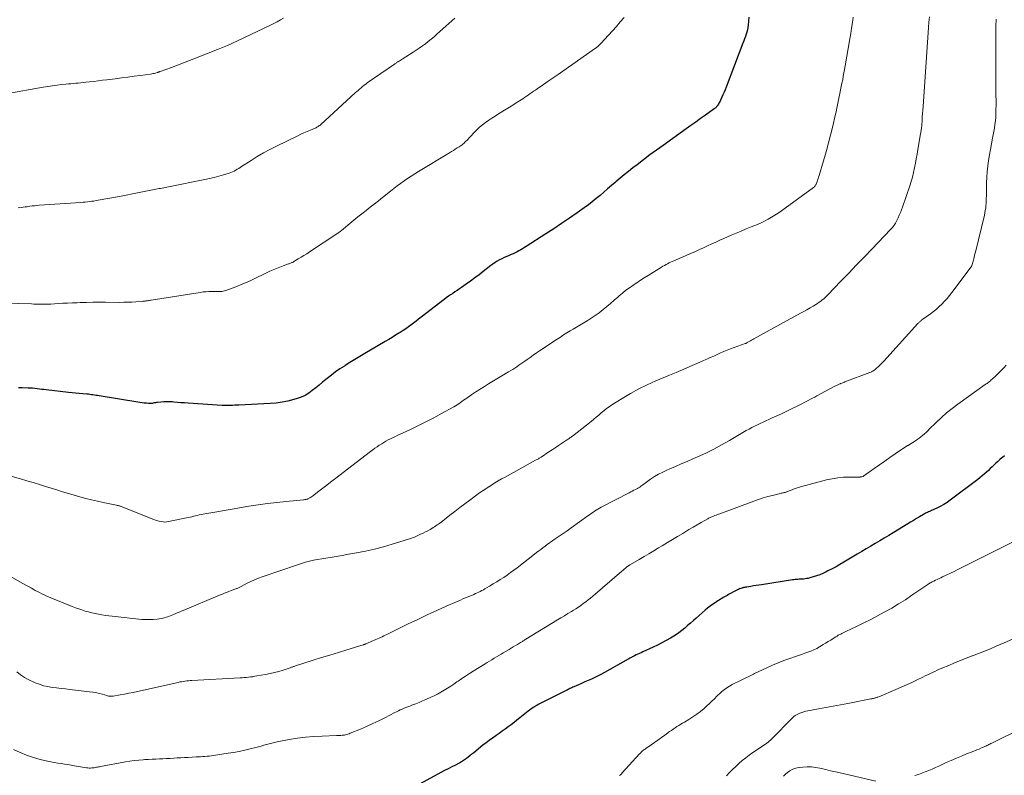
# Model space of a CAD drawing. Units: feet. Extents: x 1985000 to 1990000, y 520000 to 525000.
# Drawn here: x 1987314 to 1987547, y 522284 to 522463 of the extents above; entities that cross this region are included whole.
import ezdxf

# ---------------------------------------------------------------- set-up
doc = ezdxf.new("R2010")
doc.units = ezdxf.units.FT
doc.header["$LTSCALE"] = 100
doc.header["$MEASUREMENT"] = 0
doc.layers.add('CONTOUR INDEX', color=32, linetype='Continuous', lineweight=25)
doc.layers.add('CONTOUR INTERMEDIATE', color=40, linetype='Continuous', lineweight=15)

msp = doc.modelspace()

# ---------------------------------------------------------------- linework, layer by layer
at = {"layer": 'CONTOUR INDEX', "flags": 128}
for points, elevation in [([(1987486.89, 522463.75), (1987486.69, 522461.88), (1987486.62, 522461.34), (1987486.52, 522460.8), (1987486.38, 522460.27), (1987486.23, 522459.74), (1987486.05, 522459.22), (1987485.87, 522458.7), (1987485.68, 522458.18), (1987485.49, 522457.67), (1987481.48, 522447.2), (1987481.25, 522446.61), (1987481.01, 522446.01), (1987480.75, 522445.42), (1987480.49, 522444.83), (1987480.19, 522444.16), (1987480.07, 522443.91), (1987479.95, 522443.67), (1987479.81, 522443.43), (1987479.67, 522443.2), (1987479.56, 522443.01), (1987479.47, 522442.88), (1987479.37, 522442.74), (1987479.26, 522442.62), (1987479.15, 522442.5), (1987479.04, 522442.38), (1987478.91, 522442.27), (1987478.79, 522442.17), (1987478.65, 522442.07), (1987476.62, 522440.63), (1987475.47, 522439.81), (1987474.32, 522438.99), (1987473.17, 522438.17), (1987472.02, 522437.34), (1987466.59, 522433.45), (1987465.04, 522432.32), (1987463.49, 522431.19), (1987461.96, 522430.04), (1987460.44, 522428.88), (1987459.44, 522428.12), (1987458.43, 522427.32), (1987457.42, 522426.52), (1987456.43, 522425.69), (1987455.44, 522424.86), (1987455.28, 522424.72), (1987454.38, 522423.95), (1987453.49, 522423.17), (1987452.59, 522422.4), (1987451.7, 522421.62), (1987450.79, 522420.86), (1987449.87, 522420.11), (1987448.93, 522419.4), (1987447.98, 522418.7), (1987446.28, 522417.49), (1987444.46, 522416.21), (1987442.62, 522414.95), (1987440.77, 522413.72), (1987438.9, 522412.51), (1987434.26, 522409.54), (1987433.83, 522409.27), (1987433.4, 522409.01), (1987432.96, 522408.75), (1987432.52, 522408.5), (1987432.07, 522408.26), (1987431.62, 522408.04), (1987431.16, 522407.83), (1987430.69, 522407.62), (1987430.19, 522407.42), (1987429.62, 522407.17), (1987429.06, 522406.92), (1987428.5, 522406.64), (1987427.94, 522406.36), (1987427.4, 522406.06), (1987426.87, 522405.74), (1987426.36, 522405.39), (1987425.86, 522405.02), (1987424.1, 522403.66), (1987423.09, 522402.88), (1987422.07, 522402.11), (1987421.04, 522401.36), (1987420.01, 522400.61), (1987418.95, 522399.85), (1987418.43, 522399.5), (1987417.92, 522399.14), (1987417.4, 522398.8), (1987416.88, 522398.46), (1987416.36, 522398.12), (1987415.84, 522397.76), (1987415.34, 522397.4), (1987414.84, 522397.03), (1987409.41, 522392.85), (1987408.8, 522392.38), (1987408.19, 522391.91), (1987407.59, 522391.44), (1987406.98, 522390.97), (1987406.37, 522390.51), (1987405.74, 522390.06), (1987405.11, 522389.64), (1987404.46, 522389.22), (1987404.16, 522389.04), (1987403.35, 522388.54), (1987402.54, 522388.05), (1987401.73, 522387.57), (1987400.92, 522387.09), (1987396.06, 522384.25), (1987394.89, 522383.55), (1987393.72, 522382.85), (1987392.57, 522382.13), (1987391.42, 522381.4), (1987391.24, 522381.28), (1987390.2, 522380.58), (1987389.18, 522379.87), (1987388.18, 522379.12), (1987387.2, 522378.35), (1987386.86, 522378.08), (1987386.06, 522377.42), (1987385.26, 522376.77), (1987384.46, 522376.11), (1987383.66, 522375.45), (1987382.83, 522374.85), (1987381.97, 522374.32), (1987381.04, 522373.9), (1987380.08, 522373.56), (1987379.3, 522373.33), (1987377.91, 522372.98), (1987376.51, 522372.7), (1987375.1, 522372.51), (1987373.67, 522372.39), (1987366.32, 522372.03), (1987365.82, 522372), (1987365.32, 522371.98), (1987364.82, 522371.95), (1987364.33, 522371.93), (1987363.83, 522371.91), (1987363.33, 522371.9), (1987362.83, 522371.92), (1987362.33, 522371.94), (1987354.33, 522372.48), (1987353.47, 522372.54), (1987352.61, 522372.6), (1987351.76, 522372.67), (1987350.9, 522372.75), (1987350.5, 522372.78), (1987349.84, 522372.82), (1987349.19, 522372.83), (1987348.53, 522372.8), (1987347.88, 522372.74), (1987347.1, 522372.65), (1987346.84, 522372.62), (1987346.57, 522372.58), (1987346.3, 522372.54), (1987346.04, 522372.49), (1987345.77, 522372.45), (1987345.51, 522372.43), (1987345.24, 522372.42), (1987344.97, 522372.43), (1987344.46, 522372.46), (1987343.94, 522372.5), (1987343.42, 522372.55), (1987342.9, 522372.62), (1987342.38, 522372.7), (1987333.25, 522374.22), (1987332.89, 522374.28), (1987332.53, 522374.34), (1987332.17, 522374.39), (1987331.81, 522374.44), (1987331.45, 522374.49), (1987331.09, 522374.54), (1987330.73, 522374.58), (1987330.36, 522374.61), (1987329.39, 522374.7), (1987328.55, 522374.78), (1987327.7, 522374.86), (1987326.86, 522374.95), (1987326.01, 522375.04), (1987320.76, 522375.63), (1987320.22, 522375.69), (1987319.68, 522375.76), (1987319.14, 522375.82), (1987318.61, 522375.89), (1987318.07, 522375.95), (1987317.53, 522376), (1987316.99, 522376.04), (1987316.45, 522376.07), (1987315.06, 522376.11), (1987314.78, 522376.12), (1987314.5, 522376.13), (1987314.22, 522376.15)], 960), ([(1987547.34, 522360.05), (1987546.84, 522359.64), (1987546.71, 522359.53), (1987546.24, 522359.13), (1987545.77, 522358.72), (1987545.31, 522358.3), (1987544.86, 522357.88), (1987544.42, 522357.45), (1987543.96, 522357.02), (1987543.51, 522356.6), (1987543.06, 522356.18), (1987543, 522356.13), (1987542.52, 522355.7), (1987542.02, 522355.28), (1987541.51, 522354.86), (1987541, 522354.46), (1987534.49, 522349.53), (1987533.73, 522349), (1987532.94, 522348.49), (1987532.13, 522348.05), (1987531.29, 522347.63), (1987530.07, 522347.08), (1987529.83, 522346.97), (1987529.59, 522346.87), (1987529.35, 522346.76), (1987529.1, 522346.66), (1987528.86, 522346.56), (1987528.62, 522346.44), (1987528.39, 522346.32), (1987528.16, 522346.19), (1987527.22, 522345.62), (1987526.52, 522345.19), (1987525.82, 522344.77), (1987525.13, 522344.34), (1987524.43, 522343.92), (1987520.99, 522341.83), (1987519.94, 522341.19), (1987518.88, 522340.56), (1987517.82, 522339.92), (1987516.75, 522339.29), (1987515.69, 522338.66), (1987514.63, 522338.03), (1987513.57, 522337.4), (1987512.51, 522336.77), (1987509.35, 522334.88), (1987508.42, 522334.34), (1987507.49, 522333.81), (1987506.54, 522333.3), (1987505.59, 522332.8), (1987505.13, 522332.56), (1987504.39, 522332.21), (1987503.65, 522331.9), (1987502.88, 522331.62), (1987502.11, 522331.38), (1987501.26, 522331.14), (1987500.9, 522331.05), (1987500.54, 522330.98), (1987500.17, 522330.93), (1987499.8, 522330.89), (1987499.68, 522330.89), (1987499.37, 522330.87), (1987499.06, 522330.85), (1987498.75, 522330.84), (1987498.44, 522330.82), (1987498.13, 522330.79), (1987497.82, 522330.77), (1987497.51, 522330.73), (1987497.21, 522330.69), (1987489.84, 522329.56), (1987489.22, 522329.47), (1987488.6, 522329.37), (1987487.98, 522329.27), (1987487.36, 522329.16), (1987486.42, 522329), (1987486.27, 522328.98), (1987486.11, 522328.95), (1987485.96, 522328.93), (1987485.81, 522328.9), (1987485.65, 522328.87), (1987485.5, 522328.83), (1987485.35, 522328.79), (1987485.2, 522328.74), (1987484.95, 522328.66), (1987484.69, 522328.56), (1987484.42, 522328.45), (1987484.16, 522328.33), (1987483.91, 522328.21), (1987482.04, 522327.2), (1987481.72, 522327.03), (1987481.41, 522326.85), (1987481.1, 522326.67), (1987480.79, 522326.49), (1987480.48, 522326.31), (1987480.17, 522326.12), (1987479.87, 522325.93), (1987479.57, 522325.73), (1987478.93, 522325.3), (1987478.31, 522324.88), (1987477.71, 522324.44), (1987477.13, 522323.98), (1987476.56, 522323.5), (1987474.44, 522321.66), (1987473.76, 522321.06), (1987473.08, 522320.46), (1987472.39, 522319.87), (1987471.71, 522319.27), (1987471.01, 522318.7), (1987470.29, 522318.15), (1987469.54, 522317.64), (1987468.77, 522317.17), (1987468.34, 522316.92), (1987467.34, 522316.35), (1987466.32, 522315.8), (1987465.29, 522315.29), (1987464.25, 522314.79), (1987461.78, 522313.65), (1987461.39, 522313.47), (1987461.01, 522313.29), (1987460.63, 522313.11), (1987460.25, 522312.93), (1987459.88, 522312.76), (1987459.68, 522312.66), (1987459.49, 522312.56), (1987459.29, 522312.46), (1987459.1, 522312.36), (1987458.9, 522312.26), (1987458.71, 522312.15), (1987458.52, 522312.04), (1987458.32, 522311.94), (1987452.76, 522308.81), (1987452.01, 522308.4), (1987451.24, 522307.99), (1987450.47, 522307.61), (1987449.69, 522307.24), (1987449.65, 522307.23), (1987448.89, 522306.88), (1987448.12, 522306.54), (1987447.34, 522306.2), (1987446.57, 522305.86), (1987445.48, 522305.39), (1987445.25, 522305.29), (1987445.02, 522305.19), (1987444.8, 522305.09), (1987444.57, 522304.98), (1987444.35, 522304.87), (1987444.13, 522304.75), (1987443.9, 522304.64), (1987443.68, 522304.53), (1987437.1, 522301.19), (1987436.78, 522301.02), (1987436.47, 522300.85), (1987436.17, 522300.66), (1987435.87, 522300.48), (1987435.57, 522300.28), (1987435.28, 522300.07), (1987434.99, 522299.86), (1987434.71, 522299.64), (1987432.74, 522298.05), (1987432.05, 522297.51), (1987431.36, 522296.97), (1987430.67, 522296.44), (1987429.97, 522295.91), (1987429.27, 522295.4), (1987428.56, 522294.88), (1987427.85, 522294.38), (1987427.13, 522293.88), (1987427.02, 522293.81), (1987426.26, 522293.27), (1987425.5, 522292.73), (1987424.76, 522292.16), (1987424.02, 522291.58), (1987421.85, 522289.82), (1987421.42, 522289.47), (1987420.98, 522289.12), (1987420.54, 522288.78), (1987420.1, 522288.44), (1987419.65, 522288.11), (1987419.19, 522287.81), (1987418.71, 522287.52), (1987418.22, 522287.26), (1987417.5, 522286.9), (1987416.64, 522286.46), (1987415.79, 522286.02), (1987414.94, 522285.58), (1987414.09, 522285.13), (1987407.42, 522281.54)], 940)]:
    msp.add_lwpolyline(points, dxfattribs=dict(at, elevation=elevation))
at = {"layer": 'CONTOUR INTERMEDIATE', "flags": 128}
for points, elevation in [([(1987457.4, 522463.72), (1987456.48, 522462.66), (1987455.55, 522461.61), (1987454.61, 522460.56), (1987453.67, 522459.53), (1987451.87, 522457.57), (1987451.73, 522457.41), (1987451.58, 522457.26), (1987451.42, 522457.11), (1987451.26, 522456.96), (1987451.1, 522456.81), (1987450.94, 522456.68), (1987450.77, 522456.54), (1987450.59, 522456.42), (1987442.93, 522451.04), (1987441.77, 522450.23), (1987440.62, 522449.43), (1987439.46, 522448.63), (1987438.3, 522447.84), (1987436.82, 522446.83), (1987436.4, 522446.54), (1987435.97, 522446.25), (1987435.55, 522445.96), (1987435.13, 522445.66), (1987434.7, 522445.37), (1987434.28, 522445.08), (1987433.85, 522444.8), (1987433.42, 522444.51), (1987432.69, 522444.03), (1987431.9, 522443.52), (1987431.1, 522443), (1987430.29, 522442.5), (1987429.48, 522442), (1987427.67, 522440.89), (1987426.9, 522440.41), (1987426.13, 522439.92), (1987425.38, 522439.4), (1987424.64, 522438.87), (1987423.92, 522438.32), (1987423.22, 522437.74), (1987422.56, 522437.12), (1987421.92, 522436.48), (1987420.18, 522434.63), (1987419.97, 522434.42), (1987419.76, 522434.21), (1987419.54, 522434.01), (1987419.32, 522433.81), (1987419.09, 522433.63), (1987418.86, 522433.45), (1987418.62, 522433.28), (1987418.37, 522433.12), (1987417.94, 522432.86), (1987417.47, 522432.58), (1987417.01, 522432.29), (1987416.54, 522432.01), (1987416.07, 522431.73), (1987408.76, 522427.3), (1987407.9, 522426.77), (1987407.05, 522426.22), (1987406.21, 522425.65), (1987405.37, 522425.07), (1987404.55, 522424.48), (1987403.74, 522423.87), (1987402.93, 522423.25), (1987402.14, 522422.63), (1987400.25, 522421.12), (1987399.29, 522420.35), (1987398.32, 522419.59), (1987397.35, 522418.83), (1987396.38, 522418.07), (1987396.36, 522418.05), (1987395.4, 522417.29), (1987394.45, 522416.54), (1987393.51, 522415.77), (1987392.57, 522415), (1987391.03, 522413.72), (1987390.87, 522413.59), (1987390.7, 522413.45), (1987390.53, 522413.32), (1987390.37, 522413.18), (1987390.2, 522413.05), (1987390.03, 522412.92), (1987389.85, 522412.8), (1987389.67, 522412.68), (1987383.02, 522408.28), (1987382.35, 522407.85), (1987381.68, 522407.42), (1987381.01, 522407.01), (1987380.33, 522406.6), (1987379.26, 522405.96), (1987379.11, 522405.87), (1987378.97, 522405.8), (1987378.82, 522405.73), (1987378.66, 522405.66), (1987378.51, 522405.6), (1987378.35, 522405.54), (1987378.2, 522405.48), (1987378.04, 522405.42), (1987376.76, 522404.97), (1987375.97, 522404.68), (1987375.19, 522404.37), (1987374.41, 522404.04), (1987373.64, 522403.69), (1987368.94, 522401.46), (1987367.9, 522400.99), (1987366.86, 522400.54), (1987365.81, 522400.11), (1987364.74, 522399.71), (1987363.21, 522399.15), (1987362.9, 522399.06), (1987362.59, 522398.98), (1987362.28, 522398.94), (1987361.96, 522398.92), (1987361.64, 522398.91), (1987361.32, 522398.91), (1987361, 522398.91), (1987360.68, 522398.91), (1987359.93, 522398.91), (1987359.23, 522398.9), (1987358.54, 522398.86), (1987357.85, 522398.79), (1987357.16, 522398.7), (1987345.58, 522396.85), (1987345.37, 522396.82), (1987345.16, 522396.79), (1987344.95, 522396.75), (1987344.73, 522396.72), (1987344.58, 522396.7), (1987344.45, 522396.68), (1987344.31, 522396.66), (1987344.18, 522396.65), (1987344.04, 522396.63), (1987343.91, 522396.61), (1987343.78, 522396.6), (1987343.64, 522396.59), (1987343.51, 522396.57), (1987341.91, 522396.46), (1987340.98, 522396.4), (1987340.05, 522396.36), (1987339.12, 522396.34), (1987338.18, 522396.33), (1987334.76, 522396.36), (1987333.27, 522396.36), (1987331.78, 522396.35), (1987330.29, 522396.32), (1987328.8, 522396.28), (1987328.06, 522396.26), (1987326.94, 522396.22), (1987325.82, 522396.17), (1987324.7, 522396.11), (1987323.58, 522396.04), (1987321.85, 522395.94), (1987321.6, 522395.92), (1987321.34, 522395.91), (1987321.09, 522395.9), (1987320.84, 522395.89), (1987320.59, 522395.89), (1987320.34, 522395.89), (1987320.08, 522395.89), (1987319.83, 522395.89), (1987319.32, 522395.9), (1987318.82, 522395.91), (1987318.31, 522395.93), (1987317.81, 522395.94), (1987317.3, 522395.95), (1987308.1, 522396.22)], 964), ([(1987529.58, 522463.87), (1987529.45, 522462.61), (1987529.35, 522461.35), (1987528.06, 522442.63), (1987528, 522441.81), (1987527.94, 522440.99), (1987527.89, 522440.17), (1987527.84, 522439.35), (1987527.76, 522438.23), (1987527.74, 522437.97), (1987527.72, 522437.71), (1987527.69, 522437.45), (1987527.65, 522437.2), (1987527.61, 522436.94), (1987527.57, 522436.68), (1987527.53, 522436.42), (1987527.48, 522436.17), (1987526.84, 522432.47), (1987526.65, 522431.39), (1987526.45, 522430.3), (1987526.25, 522429.22), (1987526.04, 522428.13), (1987525.81, 522427.05), (1987525.55, 522425.98), (1987525.24, 522424.92), (1987524.91, 522423.87), (1987523.2, 522418.88), (1987522.96, 522418.23), (1987522.72, 522417.59), (1987522.45, 522416.95), (1987522.17, 522416.33), (1987521.86, 522415.66), (1987521.71, 522415.37), (1987521.56, 522415.09), (1987521.39, 522414.82), (1987521.21, 522414.56), (1987521.01, 522414.3), (1987520.81, 522414.05), (1987520.6, 522413.81), (1987520.39, 522413.58), (1987516.04, 522409.02), (1987514.19, 522407.09), (1987512.35, 522405.17), (1987510.5, 522403.24), (1987508.65, 522401.32), (1987505.57, 522398.14), (1987505.25, 522397.82), (1987504.92, 522397.5), (1987504.58, 522397.2), (1987504.24, 522396.9), (1987503.88, 522396.62), (1987503.52, 522396.35), (1987503.14, 522396.1), (1987502.75, 522395.86), (1987502.07, 522395.45), (1987501.34, 522395.03), (1987500.6, 522394.6), (1987499.86, 522394.18), (1987499.11, 522393.77), (1987488.09, 522387.71), (1987487.8, 522387.55), (1987487.52, 522387.39), (1987487.24, 522387.23), (1987486.96, 522387.07), (1987486.51, 522386.81), (1987486.45, 522386.78), (1987486.39, 522386.75), (1987486.33, 522386.72), (1987486.27, 522386.69), (1987486.21, 522386.67), (1987486.15, 522386.64), (1987486.09, 522386.62), (1987486.03, 522386.6), (1987482.55, 522385.32), (1987481.74, 522385.02), (1987480.94, 522384.7), (1987480.14, 522384.36), (1987479.35, 522384), (1987478.56, 522383.64), (1987477.77, 522383.28), (1987476.97, 522382.93), (1987476.18, 522382.57), (1987474.56, 522381.86), (1987472.95, 522381.15), (1987471.33, 522380.45), (1987469.72, 522379.77), (1987468.1, 522379.09), (1987464.88, 522377.75), (1987462.84, 522376.84), (1987460.83, 522375.86), (1987458.87, 522374.78), (1987456.95, 522373.63), (1987454.48, 522372.07), (1987453.83, 522371.64), (1987453.2, 522371.19), (1987452.59, 522370.7), (1987451.99, 522370.2), (1987451.4, 522369.68), (1987450.81, 522369.17), (1987450.21, 522368.68), (1987449.6, 522368.19), (1987445.18, 522364.71), (1987445.01, 522364.58), (1987444.84, 522364.45), (1987444.67, 522364.33), (1987444.49, 522364.21), (1987444.31, 522364.09), (1987444.13, 522363.97), (1987443.95, 522363.85), (1987443.77, 522363.73), (1987442.62, 522362.96), (1987441.86, 522362.45), (1987441.1, 522361.95), (1987440.34, 522361.45), (1987439.58, 522360.95), (1987437.75, 522359.75), (1987437.6, 522359.65), (1987437.44, 522359.54), (1987437.28, 522359.45), (1987437.12, 522359.35), (1987436.95, 522359.26), (1987436.79, 522359.16), (1987436.63, 522359.07), (1987436.46, 522358.98), (1987429.24, 522355.02), (1987428.43, 522354.56), (1987427.61, 522354.1), (1987426.81, 522353.61), (1987426.01, 522353.12), (1987425.22, 522352.61), (1987424.44, 522352.1), (1987423.67, 522351.56), (1987422.9, 522351.02), (1987420.91, 522349.57), (1987419.71, 522348.68), (1987418.52, 522347.79), (1987417.34, 522346.88), (1987416.17, 522345.96), (1987414.42, 522344.58), (1987414.13, 522344.35), (1987413.83, 522344.12), (1987413.52, 522343.9), (1987413.22, 522343.68), (1987412.9, 522343.46), (1987412.59, 522343.25), (1987412.27, 522343.06), (1987411.94, 522342.87), (1987411.51, 522342.62), (1987410.96, 522342.32), (1987410.41, 522342.03), (1987409.85, 522341.75), (1987409.28, 522341.47), (1987409.12, 522341.39), (1987408.46, 522341.1), (1987407.8, 522340.82), (1987407.12, 522340.58), (1987406.44, 522340.35), (1987402.58, 522339.15), (1987400.48, 522338.54), (1987398.38, 522337.99), (1987396.25, 522337.51), (1987394.1, 522337.08), (1987391.75, 522336.66), (1987390.77, 522336.49), (1987389.8, 522336.32), (1987388.82, 522336.17), (1987387.85, 522336.02), (1987386.86, 522335.86), (1987385.89, 522335.7), (1987384.93, 522335.51), (1987383.97, 522335.32), (1987383.01, 522335.09), (1987382.06, 522334.85), (1987381.12, 522334.57), (1987380.18, 522334.27), (1987371.82, 522331.41), (1987370.91, 522331.07), (1987370, 522330.71), (1987369.12, 522330.31), (1987368.24, 522329.89), (1987366.81, 522329.16), (1987366.66, 522329.08), (1987366.5, 522329), (1987366.34, 522328.92), (1987366.19, 522328.84), (1987366.03, 522328.77), (1987365.87, 522328.69), (1987365.71, 522328.63), (1987365.55, 522328.56), (1987364.49, 522328.15), (1987363.79, 522327.88), (1987363.1, 522327.61), (1987362.41, 522327.33), (1987361.72, 522327.04), (1987353.11, 522323.48), (1987352.64, 522323.29), (1987352.16, 522323.09), (1987351.69, 522322.89), (1987351.22, 522322.68), (1987351.04, 522322.61), (1987350.66, 522322.44), (1987350.28, 522322.29), (1987349.9, 522322.14), (1987349.51, 522321.99), (1987349.12, 522321.86), (1987348.72, 522321.75), (1987348.32, 522321.66), (1987347.91, 522321.58), (1987346.95, 522321.44), (1987346.05, 522321.35), (1987345.16, 522321.29), (1987344.26, 522321.31), (1987343.36, 522321.36), (1987336.36, 522322.08), (1987335.55, 522322.17), (1987334.74, 522322.28), (1987333.94, 522322.41), (1987333.14, 522322.55), (1987332.34, 522322.72), (1987331.55, 522322.9), (1987330.76, 522323.11), (1987329.98, 522323.33), (1987329.2, 522323.58), (1987328.43, 522323.84), (1987327.66, 522324.12), (1987326.9, 522324.41), (1987321.83, 522326.47), (1987321.3, 522326.69), (1987320.76, 522326.93), (1987320.24, 522327.17), (1987319.71, 522327.42), (1987319.19, 522327.68), (1987318.68, 522327.94), (1987318.17, 522328.22), (1987317.66, 522328.5), (1987317.29, 522328.7), (1987316.6, 522329.09), (1987315.91, 522329.48), (1987315.22, 522329.87), (1987314.53, 522330.26), (1987308.16, 522333.86)], 952), ([(1987376.87, 522463.56), (1987376.11, 522463.12), (1987375.33, 522462.7), (1987374.55, 522462.29), (1987373.76, 522461.9), (1987365.95, 522458.17), (1987364.79, 522457.63), (1987363.62, 522457.1), (1987362.43, 522456.6), (1987361.24, 522456.12), (1987356.05, 522454.06), (1987354.63, 522453.51), (1987353.21, 522452.96), (1987351.79, 522452.43), (1987350.36, 522451.91), (1987347.68, 522450.93), (1987347.59, 522450.9), (1987347.5, 522450.86), (1987347.41, 522450.83), (1987347.33, 522450.8), (1987347.24, 522450.77), (1987347.15, 522450.73), (1987347.06, 522450.71), (1987346.96, 522450.68), (1987346.58, 522450.57), (1987346.29, 522450.49), (1987346, 522450.43), (1987345.71, 522450.37), (1987345.42, 522450.33), (1987343.02, 522450), (1987341.53, 522449.8), (1987340.04, 522449.61), (1987338.54, 522449.42), (1987337.05, 522449.23), (1987335.09, 522448.99), (1987334.06, 522448.86), (1987333.04, 522448.73), (1987332.01, 522448.61), (1987330.98, 522448.49), (1987330.09, 522448.38), (1987329.5, 522448.31), (1987328.92, 522448.25), (1987328.34, 522448.19), (1987327.76, 522448.14), (1987327.17, 522448.09), (1987326.59, 522448.04), (1987326.01, 522447.99), (1987325.42, 522447.93), (1987324.4, 522447.83), (1987323.31, 522447.71), (1987322.22, 522447.58), (1987321.14, 522447.41), (1987320.05, 522447.24), (1987311.25, 522445.69)], 972), ([(1987511.58, 522463.78), (1987511.39, 522462.5), (1987511.18, 522461.22), (1987510.97, 522459.94), (1987510.76, 522458.66), (1987509.65, 522452.24), (1987509.51, 522451.43), (1987509.37, 522450.62), (1987509.21, 522449.81), (1987509.06, 522449), (1987508.9, 522448.19), (1987508.74, 522447.38), (1987508.58, 522446.58), (1987508.41, 522445.77), (1987508.26, 522445), (1987508.02, 522443.81), (1987507.77, 522442.62), (1987507.51, 522441.43), (1987507.24, 522440.24), (1987506.8, 522438.32), (1987506.28, 522436.19), (1987505.74, 522434.06), (1987505.15, 522431.94), (1987504.54, 522429.83), (1987503.48, 522426.34), (1987503.36, 522425.97), (1987503.25, 522425.61), (1987503.13, 522425.25), (1987503, 522424.9), (1987502.84, 522424.46), (1987502.79, 522424.32), (1987502.73, 522424.19), (1987502.66, 522424.06), (1987502.58, 522423.93), (1987502.5, 522423.81), (1987502.4, 522423.7), (1987502.29, 522423.6), (1987502.18, 522423.51), (1987494.56, 522417.98), (1987493.79, 522417.45), (1987493.02, 522416.93), (1987492.23, 522416.45), (1987491.42, 522415.99), (1987490.6, 522415.56), (1987489.76, 522415.15), (1987488.92, 522414.77), (1987488.06, 522414.41), (1987487.41, 522414.16), (1987486.22, 522413.69), (1987485.04, 522413.2), (1987483.86, 522412.71), (1987482.68, 522412.2), (1987480.99, 522411.46), (1987480.03, 522411.03), (1987479.06, 522410.59), (1987478.1, 522410.15), (1987477.14, 522409.71), (1987476.18, 522409.26), (1987475.22, 522408.83), (1987474.25, 522408.4), (1987473.28, 522407.97), (1987469.14, 522406.18), (1987468.76, 522406.02), (1987468.39, 522405.84), (1987468.02, 522405.66), (1987467.65, 522405.47), (1987467.29, 522405.27), (1987466.92, 522405.07), (1987466.57, 522404.86), (1987466.21, 522404.65), (1987463.05, 522402.69), (1987462.16, 522402.13), (1987461.27, 522401.56), (1987460.39, 522400.99), (1987459.52, 522400.41), (1987458.66, 522399.8), (1987457.82, 522399.18), (1987457, 522398.52), (1987456.2, 522397.85), (1987455.92, 522397.6), (1987455.05, 522396.84), (1987454.17, 522396.09), (1987453.29, 522395.34), (1987452.4, 522394.61), (1987451.49, 522393.89), (1987450.56, 522393.21), (1987449.6, 522392.57), (1987448.62, 522391.96), (1987447.7, 522391.41), (1987446.92, 522390.96), (1987446.15, 522390.5), (1987445.38, 522390.03), (1987444.61, 522389.57), (1987443.85, 522389.1), (1987443.08, 522388.62), (1987442.33, 522388.13), (1987441.58, 522387.64), (1987437.42, 522384.87), (1987436.67, 522384.36), (1987435.92, 522383.85), (1987435.17, 522383.33), (1987434.43, 522382.82), (1987433.88, 522382.43), (1987433.41, 522382.1), (1987432.94, 522381.77), (1987432.48, 522381.45), (1987432.01, 522381.12), (1987431.54, 522380.8), (1987431.06, 522380.49), (1987430.58, 522380.19), (1987430.09, 522379.89), (1987425.34, 522377.08), (1987424.34, 522376.46), (1987423.33, 522375.84), (1987422.35, 522375.19), (1987421.37, 522374.53), (1987420.19, 522373.71), (1987419.81, 522373.44), (1987419.43, 522373.18), (1987419.05, 522372.91), (1987418.68, 522372.64), (1987418.3, 522372.37), (1987417.91, 522372.11), (1987417.52, 522371.87), (1987417.12, 522371.64), (1987414.23, 522370.05), (1987412.38, 522369.05), (1987410.51, 522368.07), (1987408.62, 522367.13), (1987406.71, 522366.22), (1987403.71, 522364.82), (1987403.18, 522364.56), (1987402.65, 522364.31), (1987402.12, 522364.05), (1987401.6, 522363.78), (1987401.08, 522363.5), (1987400.57, 522363.21), (1987400.08, 522362.9), (1987399.58, 522362.59), (1987399.51, 522362.54), (1987398.99, 522362.18), (1987398.48, 522361.82), (1987397.97, 522361.45), (1987397.46, 522361.07), (1987388.92, 522354.5), (1987387.99, 522353.78), (1987387.06, 522353.07), (1987386.12, 522352.36), (1987385.19, 522351.65), (1987383.68, 522350.51), (1987383.5, 522350.37), (1987383.31, 522350.24), (1987383.11, 522350.12), (1987382.91, 522350.01), (1987382.79, 522349.94), (1987382.64, 522349.87), (1987382.5, 522349.81), (1987382.35, 522349.77), (1987382.19, 522349.73), (1987382.03, 522349.71), (1987381.88, 522349.68), (1987381.72, 522349.66), (1987381.56, 522349.65), (1987377.47, 522349.26), (1987375.27, 522349.03), (1987373.07, 522348.76), (1987370.88, 522348.44), (1987368.69, 522348.09), (1987364.7, 522347.41), (1987363.33, 522347.17), (1987361.96, 522346.94), (1987360.59, 522346.69), (1987359.22, 522346.45), (1987357.35, 522346.12), (1987356.92, 522346.04), (1987356.49, 522345.95), (1987356.06, 522345.85), (1987355.63, 522345.74), (1987355.2, 522345.63), (1987354.77, 522345.53), (1987354.33, 522345.43), (1987353.9, 522345.34), (1987349.68, 522344.47), (1987349.24, 522344.41), (1987348.81, 522344.38), (1987348.37, 522344.41), (1987347.93, 522344.47), (1987347.49, 522344.57), (1987347.06, 522344.68), (1987346.63, 522344.82), (1987346.21, 522344.97), (1987338.48, 522348.05), (1987338.35, 522348.1), (1987338.21, 522348.15), (1987338.07, 522348.19), (1987337.94, 522348.23), (1987337.8, 522348.26), (1987337.66, 522348.29), (1987337.52, 522348.32), (1987337.38, 522348.35), (1987334.22, 522349), (1987332.84, 522349.3), (1987331.45, 522349.62), (1987330.08, 522349.97), (1987328.71, 522350.34), (1987327.35, 522350.73), (1987325.99, 522351.13), (1987324.63, 522351.54), (1987323.27, 522351.96), (1987320.61, 522352.8), (1987319.14, 522353.25), (1987317.66, 522353.7), (1987316.19, 522354.13), (1987314.71, 522354.56), (1987312.15, 522355.28)], 956), ([(1987545.39, 522463.33), (1987545.3, 522461.62), (1987545.26, 522459.9), (1987545.25, 522458.19), (1987545.28, 522447.3), (1987545.29, 522446.55), (1987545.29, 522445.8), (1987545.3, 522445.04), (1987545.32, 522444.29), (1987545.32, 522443.54), (1987545.32, 522442.79), (1987545.31, 522442.04), (1987545.3, 522441.28), (1987545.29, 522441.04), (1987545.24, 522440.16), (1987545.17, 522439.29), (1987545.05, 522438.43), (1987544.92, 522437.56), (1987544.48, 522435.13), (1987544.24, 522433.82), (1987544.01, 522432.51), (1987543.78, 522431.2), (1987543.56, 522429.88), (1987543.37, 522428.56), (1987543.22, 522427.24), (1987543.13, 522425.92), (1987543.08, 522424.59), (1987543.04, 522421.52), (1987543.02, 522420.94), (1987543, 522420.36), (1987542.97, 522419.78), (1987542.93, 522419.2), (1987542.87, 522418.63), (1987542.79, 522418.06), (1987542.68, 522417.49), (1987542.56, 522416.92), (1987540.44, 522408.18), (1987540.34, 522407.79), (1987540.25, 522407.39), (1987540.16, 522406.99), (1987540.06, 522406.6), (1987540, 522406.31), (1987539.94, 522406.06), (1987539.87, 522405.81), (1987539.79, 522405.56), (1987539.7, 522405.32), (1987539.6, 522405.08), (1987539.49, 522404.85), (1987539.35, 522404.63), (1987539.21, 522404.41), (1987534.89, 522398.63), (1987534.34, 522397.92), (1987533.77, 522397.24), (1987533.16, 522396.58), (1987532.54, 522395.94), (1987531.88, 522395.33), (1987531.21, 522394.74), (1987530.52, 522394.17), (1987529.81, 522393.63), (1987527.81, 522392.17), (1987527.68, 522392.07), (1987527.56, 522391.98), (1987527.43, 522391.87), (1987527.31, 522391.77), (1987527.19, 522391.66), (1987527.08, 522391.55), (1987526.96, 522391.43), (1987526.85, 522391.32), (1987518.76, 522382.45), (1987518.44, 522382.1), (1987518.11, 522381.75), (1987517.77, 522381.42), (1987517.43, 522381.09), (1987517.09, 522380.76), (1987516.91, 522380.6), (1987516.72, 522380.45), (1987516.53, 522380.31), (1987516.32, 522380.17), (1987516.11, 522380.05), (1987515.9, 522379.94), (1987515.68, 522379.83), (1987515.46, 522379.74), (1987509.58, 522377.5), (1987509.33, 522377.4), (1987509.08, 522377.31), (1987508.83, 522377.21), (1987508.58, 522377.12), (1987508.43, 522377.06), (1987508.25, 522376.99), (1987508.08, 522376.92), (1987507.9, 522376.84), (1987507.73, 522376.76), (1987507.56, 522376.67), (1987507.39, 522376.59), (1987507.22, 522376.5), (1987507.05, 522376.41), (1987502.94, 522374.21), (1987502.44, 522373.94), (1987501.93, 522373.68), (1987501.43, 522373.41), (1987500.93, 522373.15), (1987500.42, 522372.88), (1987499.92, 522372.62), (1987499.41, 522372.36), (1987498.9, 522372.11), (1987496.78, 522371.04), (1987495.7, 522370.51), (1987494.62, 522369.99), (1987493.53, 522369.49), (1987492.43, 522369), (1987491.58, 522368.64), (1987490.9, 522368.34), (1987490.23, 522368.03), (1987489.55, 522367.72), (1987488.89, 522367.4), (1987488.22, 522367.07), (1987487.57, 522366.73), (1987486.92, 522366.37), (1987486.28, 522366), (1987482.28, 522363.65), (1987480.44, 522362.61), (1987478.58, 522361.62), (1987476.69, 522360.7), (1987474.77, 522359.82), (1987473.62, 522359.31), (1987472.26, 522358.72), (1987470.91, 522358.13), (1987469.55, 522357.54), (1987468.19, 522356.96), (1987467.52, 522356.67), (1987466.51, 522356.2), (1987465.53, 522355.69), (1987464.58, 522355.11), (1987463.65, 522354.5), (1987462.35, 522353.57), (1987462.09, 522353.38), (1987461.84, 522353.2), (1987461.58, 522353.02), (1987461.33, 522352.83), (1987461.07, 522352.65), (1987460.8, 522352.48), (1987460.53, 522352.33), (1987460.25, 522352.18), (1987460.06, 522352.08), (1987459.69, 522351.89), (1987459.31, 522351.7), (1987458.94, 522351.5), (1987458.56, 522351.31), (1987451.97, 522347.87), (1987451.56, 522347.65), (1987451.15, 522347.41), (1987450.75, 522347.17), (1987450.35, 522346.91), (1987449.96, 522346.64), (1987449.57, 522346.37), (1987449.19, 522346.1), (1987448.8, 522345.83), (1987444.83, 522342.99), (1987443.9, 522342.33), (1987442.96, 522341.67), (1987442.02, 522341.01), (1987441.08, 522340.37), (1987440.23, 522339.79), (1987439.72, 522339.43), (1987439.2, 522339.06), (1987438.7, 522338.68), (1987438.19, 522338.3), (1987437.69, 522337.91), (1987437.2, 522337.53), (1987436.7, 522337.14), (1987436.2, 522336.75), (1987432.1, 522333.57), (1987431.32, 522332.98), (1987430.53, 522332.4), (1987429.73, 522331.84), (1987428.91, 522331.29), (1987428.09, 522330.76), (1987427.26, 522330.23), (1987426.43, 522329.72), (1987425.58, 522329.21), (1987424.48, 522328.56), (1987424.12, 522328.36), (1987423.76, 522328.16), (1987423.39, 522327.97), (1987423.02, 522327.78), (1987422.65, 522327.61), (1987422.27, 522327.44), (1987421.89, 522327.27), (1987421.51, 522327.11), (1987421.08, 522326.94), (1987420.48, 522326.69), (1987419.88, 522326.44), (1987419.28, 522326.18), (1987418.69, 522325.92), (1987415.34, 522324.44), (1987413.08, 522323.42), (1987410.83, 522322.39), (1987408.58, 522321.33), (1987406.35, 522320.26), (1987401.63, 522317.97), (1987401.27, 522317.79), (1987400.9, 522317.61), (1987400.54, 522317.43), (1987400.17, 522317.25), (1987399.8, 522317.08), (1987399.44, 522316.9), (1987399.06, 522316.74), (1987398.69, 522316.57), (1987396.3, 522315.54), (1987396.23, 522315.51), (1987396.15, 522315.48), (1987396.08, 522315.45), (1987396.01, 522315.42), (1987395.93, 522315.4), (1987395.86, 522315.37), (1987395.78, 522315.35), (1987395.71, 522315.33), (1987391.85, 522314.15), (1987389.84, 522313.54), (1987387.84, 522312.92), (1987385.84, 522312.3), (1987383.84, 522311.67), (1987379.66, 522310.34), (1987379.51, 522310.29), (1987379.36, 522310.24), (1987379.21, 522310.19), (1987379.06, 522310.13), (1987378.91, 522310.07), (1987378.76, 522310.02), (1987378.61, 522309.96), (1987378.46, 522309.91), (1987376.74, 522309.34), (1987375.73, 522309.03), (1987374.7, 522308.75), (1987373.67, 522308.52), (1987372.63, 522308.32), (1987370.55, 522307.96), (1987370.06, 522307.88), (1987369.57, 522307.8), (1987369.07, 522307.74), (1987368.57, 522307.68), (1987368.08, 522307.62), (1987367.58, 522307.58), (1987367.08, 522307.54), (1987366.58, 522307.51), (1987355.17, 522306.88), (1987354.76, 522306.86), (1987354.36, 522306.82), (1987353.96, 522306.78), (1987353.56, 522306.74), (1987353.16, 522306.68), (1987352.76, 522306.61), (1987352.36, 522306.54), (1987351.96, 522306.46), (1987342.34, 522304.3), (1987341.32, 522304.08), (1987340.3, 522303.87), (1987339.27, 522303.67), (1987338.25, 522303.48), (1987336.56, 522303.18), (1987336.37, 522303.16), (1987336.19, 522303.15), (1987336.01, 522303.15), (1987335.82, 522303.16), (1987335.64, 522303.19), (1987335.46, 522303.22), (1987335.28, 522303.26), (1987335.1, 522303.31), (1987333.98, 522303.64), (1987333.24, 522303.84), (1987332.49, 522304.02), (1987331.74, 522304.15), (1987330.98, 522304.25), (1987326.34, 522304.77), (1987325.3, 522304.89), (1987324.25, 522305.01), (1987323.21, 522305.14), (1987322.17, 522305.27), (1987321.14, 522305.44), (1987320.12, 522305.67), (1987319.13, 522305.99), (1987318.16, 522306.36), (1987317.68, 522306.56), (1987316.65, 522307.06), (1987315.65, 522307.61), (1987314.69, 522308.24), (1987313.77, 522308.92)], 948), ([(1987417.34, 522463.59), (1987413.09, 522459.74), (1987412.44, 522459.16), (1987411.77, 522458.6), (1987411.08, 522458.05), (1987410.39, 522457.51), (1987409.68, 522457), (1987408.96, 522456.49), (1987408.24, 522456), (1987407.5, 522455.52), (1987404.93, 522453.87), (1987404.75, 522453.76), (1987404.57, 522453.65), (1987404.4, 522453.53), (1987404.22, 522453.42), (1987404.12, 522453.36), (1987403.99, 522453.28), (1987403.86, 522453.19), (1987403.73, 522453.11), (1987403.6, 522453.03), (1987403.47, 522452.94), (1987403.34, 522452.85), (1987403.21, 522452.77), (1987403.09, 522452.68), (1987396.66, 522448.22), (1987396.29, 522447.95), (1987395.92, 522447.68), (1987395.56, 522447.39), (1987395.2, 522447.09), (1987394.85, 522446.79), (1987394.51, 522446.48), (1987394.16, 522446.17), (1987393.82, 522445.86), (1987385.72, 522438.44), (1987385.57, 522438.31), (1987385.41, 522438.18), (1987385.24, 522438.06), (1987385.08, 522437.94), (1987384.9, 522437.84), (1987384.72, 522437.74), (1987384.54, 522437.65), (1987384.35, 522437.57), (1987383.21, 522437.1), (1987382.45, 522436.78), (1987381.7, 522436.45), (1987380.95, 522436.1), (1987380.21, 522435.75), (1987375.2, 522433.29), (1987373.66, 522432.5), (1987372.14, 522431.67), (1987370.65, 522430.8), (1987369.18, 522429.89), (1987366.96, 522428.46), (1987366.61, 522428.24), (1987366.26, 522428.02), (1987365.9, 522427.81), (1987365.55, 522427.59), (1987365.18, 522427.4), (1987364.81, 522427.22), (1987364.43, 522427.07), (1987364.04, 522426.93), (1987362.65, 522426.51), (1987361.56, 522426.19), (1987360.46, 522425.89), (1987359.36, 522425.63), (1987358.24, 522425.39), (1987349.64, 522423.68), (1987349.27, 522423.61), (1987348.9, 522423.53), (1987348.53, 522423.46), (1987348.16, 522423.38), (1987347.79, 522423.3), (1987347.42, 522423.23), (1987347.04, 522423.15), (1987346.67, 522423.08), (1987344.3, 522422.6), (1987342.74, 522422.29), (1987341.19, 522421.99), (1987339.63, 522421.69), (1987338.06, 522421.4), (1987333.05, 522420.48), (1987332.54, 522420.39), (1987332.03, 522420.3), (1987331.53, 522420.23), (1987331.02, 522420.16), (1987330.51, 522420.1), (1987330, 522420.05), (1987329.48, 522420), (1987328.97, 522419.96), (1987319.08, 522419.29), (1987318.53, 522419.25), (1987317.98, 522419.2), (1987317.43, 522419.13), (1987316.88, 522419.05), (1987316.69, 522419.02), (1987316.23, 522418.95), (1987315.78, 522418.89), (1987315.32, 522418.83), (1987314.86, 522418.77), (1987314.11, 522418.69)], 968), ([(1987547.73, 522381.49), (1987547.14, 522380.85), (1987546.53, 522380.21), (1987545.91, 522379.6), (1987545.28, 522378.99), (1987544.37, 522378.14), (1987544.18, 522377.97), (1987543.99, 522377.8), (1987543.8, 522377.64), (1987543.59, 522377.49), (1987543.39, 522377.33), (1987543.19, 522377.18), (1987542.98, 522377.03), (1987542.78, 522376.89), (1987536.28, 522372.22), (1987534.94, 522371.22), (1987533.64, 522370.17), (1987532.39, 522369.07), (1987531.17, 522367.92), (1987529.55, 522366.32), (1987529.17, 522365.95), (1987528.77, 522365.58), (1987528.38, 522365.21), (1987527.97, 522364.86), (1987527.56, 522364.51), (1987527.14, 522364.18), (1987526.7, 522363.87), (1987526.25, 522363.58), (1987524.62, 522362.57), (1987524.51, 522362.51), (1987524.4, 522362.44), (1987524.29, 522362.37), (1987524.18, 522362.3), (1987521.51, 522360.49), (1987520.25, 522359.64), (1987518.99, 522358.77), (1987517.74, 522357.9), (1987516.5, 522357.01), (1987514.06, 522355.27), (1987514.04, 522355.25), (1987514.02, 522355.24), (1987514, 522355.23), (1987513.98, 522355.22), (1987513.9, 522355.17), (1987513.88, 522355.16), (1987513.85, 522355.15), (1987513.83, 522355.14), (1987513.81, 522355.13), (1987513.61, 522355.08), (1987513.48, 522355.06), (1987513.35, 522355.04), (1987513.23, 522355.03), (1987513.1, 522355.02), (1987510.62, 522355.02), (1987509.26, 522354.97), (1987507.91, 522354.85), (1987506.57, 522354.62), (1987505.25, 522354.32), (1987499.09, 522352.69), (1987498.58, 522352.54), (1987498.07, 522352.38), (1987497.57, 522352.2), (1987497.08, 522352.01), (1987496.41, 522351.73), (1987496.25, 522351.67), (1987496.09, 522351.6), (1987495.93, 522351.54), (1987495.76, 522351.49), (1987495.6, 522351.43), (1987495.43, 522351.39), (1987495.26, 522351.34), (1987495.09, 522351.31), (1987495.07, 522351.3), (1987494.88, 522351.26), (1987494.7, 522351.22), (1987494.52, 522351.18), (1987494.33, 522351.14), (1987492.46, 522350.69), (1987491.35, 522350.4), (1987490.24, 522350.08), (1987489.15, 522349.72), (1987488.06, 522349.34), (1987480, 522346.34), (1987479.71, 522346.24), (1987479.43, 522346.13), (1987479.14, 522346.02), (1987478.86, 522345.92), (1987478.68, 522345.85), (1987478.49, 522345.77), (1987478.3, 522345.7), (1987478.11, 522345.62), (1987477.92, 522345.53), (1987477.74, 522345.45), (1987477.55, 522345.36), (1987477.37, 522345.26), (1987477.19, 522345.16), (1987475.61, 522344.26), (1987474.65, 522343.71), (1987473.68, 522343.15), (1987472.72, 522342.58), (1987471.77, 522342.01), (1987471.25, 522341.7), (1987470.04, 522340.97), (1987468.82, 522340.23), (1987467.61, 522339.5), (1987466.4, 522338.77), (1987465.53, 522338.24), (1987464.38, 522337.56), (1987463.24, 522336.87), (1987462.09, 522336.19), (1987460.93, 522335.51), (1987458.87, 522334.3), (1987458.75, 522334.23), (1987458.63, 522334.15), (1987458.51, 522334.08), (1987458.4, 522334), (1987458.28, 522333.92), (1987458.17, 522333.84), (1987458.06, 522333.76), (1987457.95, 522333.67), (1987457.73, 522333.49), (1987457.51, 522333.31), (1987457.29, 522333.13), (1987457.08, 522332.95), (1987456.86, 522332.76), (1987449.96, 522326.86), (1987449.41, 522326.4), (1987448.86, 522325.95), (1987448.3, 522325.52), (1987447.74, 522325.09), (1987447.16, 522324.67), (1987446.58, 522324.27), (1987445.99, 522323.88), (1987445.39, 522323.51), (1987444.93, 522323.23), (1987444.1, 522322.73), (1987443.27, 522322.22), (1987442.44, 522321.71), (1987441.6, 522321.21), (1987434.17, 522316.66), (1987434, 522316.56), (1987433.84, 522316.46), (1987433.67, 522316.36), (1987433.51, 522316.25), (1987433.34, 522316.15), (1987433.18, 522316.05), (1987433.01, 522315.95), (1987432.85, 522315.85), (1987432.19, 522315.44), (1987431.69, 522315.14), (1987431.19, 522314.84), (1987430.69, 522314.54), (1987430.2, 522314.24), (1987428.82, 522313.42), (1987428.28, 522313.1), (1987427.74, 522312.78), (1987427.2, 522312.46), (1987426.65, 522312.14), (1987426.11, 522311.82), (1987425.58, 522311.5), (1987425.04, 522311.17), (1987424.5, 522310.84), (1987421.72, 522309.1), (1987420.82, 522308.53), (1987419.92, 522307.94), (1987419.03, 522307.35), (1987418.15, 522306.75), (1987417.87, 522306.56), (1987417.13, 522306.05), (1987416.38, 522305.56), (1987415.62, 522305.07), (1987414.86, 522304.59), (1987414.09, 522304.14), (1987413.3, 522303.7), (1987412.5, 522303.3), (1987411.69, 522302.92), (1987410.49, 522302.38), (1987409.71, 522302.05), (1987408.94, 522301.72), (1987408.15, 522301.41), (1987407.37, 522301.11), (1987406.69, 522300.86), (1987406.24, 522300.69), (1987405.79, 522300.51), (1987405.35, 522300.32), (1987404.9, 522300.13), (1987404.46, 522299.93), (1987404.03, 522299.73), (1987403.59, 522299.52), (1987403.16, 522299.3), (1987400.79, 522298.09), (1987399.37, 522297.39), (1987397.94, 522296.7), (1987396.49, 522296.05), (1987395.04, 522295.41), (1987392.64, 522294.4), (1987392.38, 522294.29), (1987392.1, 522294.2), (1987391.83, 522294.12), (1987391.55, 522294.06), (1987391.51, 522294.05), (1987391.25, 522294), (1987390.98, 522293.96), (1987390.71, 522293.93), (1987390.44, 522293.91), (1987390.17, 522293.9), (1987389.9, 522293.89), (1987389.63, 522293.88), (1987389.36, 522293.87), (1987385.98, 522293.76), (1987384.02, 522293.64), (1987382.07, 522293.47), (1987380.13, 522293.22), (1987378.2, 522292.9), (1987375.34, 522292.36), (1987374.7, 522292.23), (1987374.06, 522292.09), (1987373.43, 522291.93), (1987372.81, 522291.76), (1987372.18, 522291.58), (1987371.55, 522291.4), (1987370.93, 522291.23), (1987370.3, 522291.07), (1987368.97, 522290.73), (1987367.68, 522290.41), (1987366.38, 522290.13), (1987365.07, 522289.89), (1987363.75, 522289.67), (1987360.34, 522289.17), (1987359.82, 522289.1), (1987359.31, 522289.03), (1987358.79, 522288.98), (1987358.27, 522288.94), (1987357.75, 522288.91), (1987357.23, 522288.87), (1987356.71, 522288.84), (1987356.19, 522288.82), (1987354.29, 522288.72), (1987353.45, 522288.67), (1987352.6, 522288.63), (1987351.75, 522288.57), (1987350.91, 522288.52), (1987350.06, 522288.46), (1987349.21, 522288.42), (1987348.36, 522288.38), (1987347.52, 522288.34), (1987346.65, 522288.3), (1987345.8, 522288.27), (1987344.94, 522288.22), (1987344.09, 522288.17), (1987343.68, 522288.15), (1987342.62, 522288.07), (1987341.57, 522287.96), (1987340.52, 522287.81), (1987339.47, 522287.64), (1987333.62, 522286.56), (1987333.37, 522286.51), (1987333.12, 522286.46), (1987332.87, 522286.41), (1987332.62, 522286.36), (1987332.37, 522286.31), (1987332.11, 522286.26), (1987331.86, 522286.23), (1987331.61, 522286.21), (1987331.51, 522286.2), (1987331.2, 522286.19), (1987330.89, 522286.19), (1987330.59, 522286.22), (1987330.29, 522286.26), (1987327.46, 522286.73), (1987326.66, 522286.86), (1987325.86, 522286.99), (1987325.06, 522287.11), (1987324.26, 522287.23), (1987323.46, 522287.35), (1987322.67, 522287.49), (1987321.88, 522287.65), (1987321.09, 522287.83), (1987319.36, 522288.24), (1987317.73, 522288.69), (1987316.13, 522289.21), (1987314.57, 522289.84), (1987313.03, 522290.54)], 944), ([(1987550, 522340.01), (1987541.61, 522335.84), (1987540.83, 522335.45), (1987540.05, 522335.05), (1987539.27, 522334.65), (1987538.5, 522334.25), (1987537.73, 522333.85), (1987536.95, 522333.46), (1987536.17, 522333.07), (1987535.39, 522332.68), (1987532.69, 522331.38), (1987532.28, 522331.18), (1987531.86, 522330.99), (1987531.44, 522330.79), (1987531.02, 522330.6), (1987530.62, 522330.42), (1987530.41, 522330.31), (1987530.19, 522330.21), (1987529.98, 522330.09), (1987529.77, 522329.97), (1987529.57, 522329.85), (1987529.37, 522329.72), (1987529.16, 522329.59), (1987528.97, 522329.46), (1987525.45, 522327.04), (1987523.88, 522326), (1987522.29, 522324.99), (1987520.67, 522324.03), (1987519.02, 522323.1), (1987518.88, 522323.02), (1987517.29, 522322.17), (1987515.69, 522321.34), (1987514.07, 522320.53), (1987512.45, 522319.74), (1987509.78, 522318.47), (1987509.49, 522318.32), (1987509.19, 522318.18), (1987508.9, 522318.04), (1987508.6, 522317.89), (1987508.31, 522317.74), (1987508.02, 522317.58), (1987507.74, 522317.41), (1987507.46, 522317.24), (1987506.82, 522316.84), (1987506.23, 522316.47), (1987505.63, 522316.1), (1987505.03, 522315.73), (1987504.43, 522315.37), (1987503.61, 522314.88), (1987502.94, 522314.5), (1987502.25, 522314.15), (1987501.54, 522313.85), (1987500.82, 522313.58), (1987500.09, 522313.32), (1987499.35, 522313.07), (1987498.62, 522312.82), (1987497.89, 522312.57), (1987496.56, 522312.13), (1987495.18, 522311.63), (1987493.81, 522311.1), (1987492.46, 522310.52), (1987491.12, 522309.91), (1987488.25, 522308.52), (1987487.95, 522308.37), (1987487.65, 522308.23), (1987487.35, 522308.08), (1987487.05, 522307.94), (1987486.75, 522307.79), (1987486.45, 522307.65), (1987486.16, 522307.51), (1987485.86, 522307.36), (1987484.24, 522306.59), (1987483.58, 522306.26), (1987482.94, 522305.91), (1987482.31, 522305.54), (1987481.69, 522305.15), (1987481.1, 522304.74), (1987480.52, 522304.29), (1987479.98, 522303.81), (1987479.45, 522303.31), (1987479.32, 522303.18), (1987478.74, 522302.59), (1987478.16, 522302.02), (1987477.56, 522301.46), (1987476.95, 522300.9), (1987476.29, 522300.31), (1987475.44, 522299.59), (1987474.56, 522298.91), (1987473.64, 522298.27), (1987472.7, 522297.68), (1987471.68, 522297.07), (1987471.23, 522296.8), (1987470.78, 522296.53), (1987470.33, 522296.25), (1987469.88, 522295.98), (1987469.44, 522295.69), (1987469, 522295.4), (1987468.57, 522295.1), (1987468.14, 522294.8), (1987466.99, 522293.97), (1987466.19, 522293.39), (1987465.38, 522292.81), (1987464.57, 522292.24), (1987463.76, 522291.68), (1987462.53, 522290.83), (1987462.33, 522290.69), (1987462.14, 522290.54), (1987461.95, 522290.39), (1987461.76, 522290.24), (1987461.58, 522290.08), (1987461.4, 522289.91), (1987461.23, 522289.74), (1987461.06, 522289.57), (1987456.96, 522285.05), (1987456.75, 522284.82), (1987456.53, 522284.6), (1987456.3, 522284.39)], 936), ([(1987549.18, 522316.68), (1987547.23, 522315.8), (1987545.38, 522315.01), (1987543.98, 522314.42), (1987542.57, 522313.84), (1987541.16, 522313.28), (1987539.74, 522312.73), (1987539.69, 522312.71), (1987538.29, 522312.17), (1987536.9, 522311.62), (1987535.52, 522311.06), (1987534.13, 522310.48), (1987532.52, 522309.79), (1987531.95, 522309.55), (1987531.38, 522309.3), (1987530.82, 522309.04), (1987530.26, 522308.77), (1987529.7, 522308.51), (1987529.14, 522308.24), (1987528.58, 522307.97), (1987528.02, 522307.7), (1987526.64, 522307.04), (1987525.39, 522306.46), (1987524.13, 522305.88), (1987522.87, 522305.32), (1987521.6, 522304.77), (1987517.58, 522303.06), (1987517.4, 522302.98), (1987517.22, 522302.92), (1987517.03, 522302.85), (1987516.85, 522302.8), (1987516.72, 522302.76), (1987516.6, 522302.72), (1987516.48, 522302.69), (1987516.35, 522302.66), (1987516.23, 522302.63), (1987516.1, 522302.61), (1987515.98, 522302.58), (1987515.85, 522302.55), (1987515.73, 522302.53), (1987510.29, 522301.49), (1987508.55, 522301.16), (1987506.81, 522300.83), (1987505.07, 522300.51), (1987503.33, 522300.19), (1987500.86, 522299.74), (1987500.36, 522299.63), (1987499.87, 522299.5), (1987499.39, 522299.33), (1987498.92, 522299.14), (1987498.29, 522298.87), (1987498.14, 522298.79), (1987498, 522298.72), (1987497.86, 522298.63), (1987497.72, 522298.53), (1987497.6, 522298.42), (1987497.47, 522298.31), (1987497.35, 522298.2), (1987497.23, 522298.09), (1987492.22, 522293), (1987492.08, 522292.86), (1987491.94, 522292.73), (1987491.79, 522292.6), (1987491.64, 522292.48), (1987491.49, 522292.36), (1987491.34, 522292.25), (1987491.18, 522292.13), (1987491.02, 522292.02), (1987487.82, 522289.86), (1987486.97, 522289.25), (1987486.13, 522288.63), (1987485.32, 522287.97), (1987484.53, 522287.29), (1987483.77, 522286.57), (1987483.01, 522285.85), (1987482.28, 522285.1), (1987481.57, 522284.34)], 932), ([(1987551.85, 522295.76), (1987544.31, 522292.07), (1987544.08, 522291.96), (1987543.86, 522291.84), (1987543.63, 522291.73), (1987543.4, 522291.62), (1987543.17, 522291.51), (1987542.94, 522291.4), (1987542.71, 522291.3), (1987542.48, 522291.19), (1987541.87, 522290.93), (1987541.33, 522290.69), (1987540.79, 522290.47), (1987540.24, 522290.25), (1987539.69, 522290.03), (1987538.36, 522289.51), (1987537.15, 522289.03), (1987535.94, 522288.53), (1987534.74, 522288.01), (1987533.55, 522287.47), (1987531.78, 522286.65), (1987530.99, 522286.29), (1987530.2, 522285.95), (1987529.4, 522285.62), (1987528.6, 522285.29), (1987527.79, 522284.99), (1987526.98, 522284.7), (1987526.16, 522284.43)], 928), ([(1987516.88, 522283.08), (1987508.46, 522285.03), (1987507.33, 522285.29), (1987506.2, 522285.56), (1987505.07, 522285.82), (1987503.94, 522286.08), (1987503.65, 522286.14), (1987502.66, 522286.32), (1987501.66, 522286.44), (1987500.66, 522286.46), (1987499.66, 522286.41), (1987498.93, 522286.35), (1987498.3, 522286.24), (1987497.69, 522286.07), (1987497.12, 522285.81), (1987496.57, 522285.49), (1987496.05, 522285.11), (1987495.54, 522284.71), (1987495.07, 522284.27)], 928)]:
    msp.add_lwpolyline(points, dxfattribs=dict(at, elevation=elevation))

doc.saveas('drawing.dxf')
